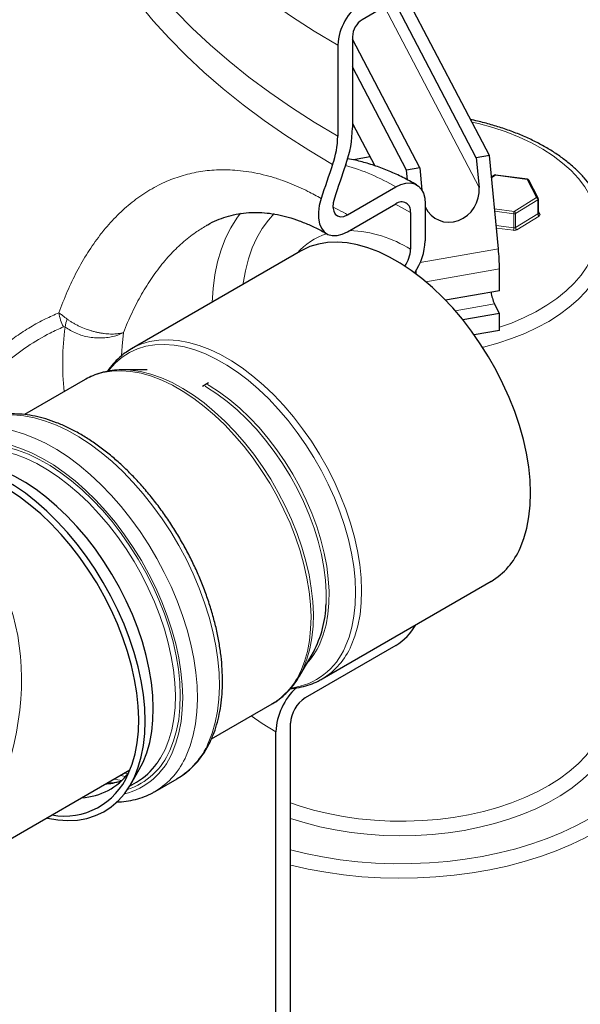
# Model space of a CAD drawing. Units: millimetres. Extents: x 0 to 1277, y 0 to 297.
# Drawn here: x 166 to 182, y 133 to 161 of the extents above; entities that cross this region are included whole.
import ezdxf

# ---------------------------------------------------------------- set-up
doc = ezdxf.new("R2010")
doc.units = ezdxf.units.MM
doc.linetypes.add('SLD-Solid', pattern=[0])

msp = doc.modelspace()

# ---------------------------------------------------------------- linework, layer by layer
at = {"color": 7, "linetype": 'SLD-Solid', "lineweight": 25}
for p, q in [((179.732, 157.11), (177.263, 161.828)), ((176.821, 161.469), (176.062, 161.03)), ((179.349, 157.043), (176.979, 161.573)), ((175.779, 160.54), (175.779, 157.911)), ((175.355, 160.295), (175.355, 157.666)), ((177.722, 156.759), (175.779, 160.472)), ((177.339, 156.693), (175.779, 159.673)), ((175.779, 158.04), (176.42, 156.815)), ((176.287, 157.07), (175.804, 156.986)), ((179.732, 157.11), (179.349, 157.043)), ((179.991, 154.416), (179.732, 157.11)), ((179.349, 157.043), (179.431, 156.193)), ((177.722, 156.759), (177.339, 156.693)), ((177.366, 156.409), (177.339, 156.693)), ((177.722, 156.759), (177.784, 156.112)), ((179.878, 156.543), (179.792, 156.49)), ((180.828, 156.426), (179.911, 156.55)), ((181.138, 155.879), (180.866, 156.4)), ((175.639, 155.403), (177.031, 156.206)), ((175.639, 154.913), (177.031, 155.716)), ((177.879, 155.716), (177.879, 154.654)), ((181.144, 155.448), (181.144, 155.856)), ((177.455, 155.471), (177.455, 154.41)), ((174.281, 154.355), (169.404, 151.54)), ((180.021, 153.21), (180.021, 153.843)), ((180.021, 153.21), (178.465, 152.938)), ((180.021, 152.556), (179.877, 152.833)), ((180.021, 152.556), (178.965, 152.372)), ((180.021, 152.066), (180.021, 152.556)), ((180.021, 152.066), (179.293, 151.939)), ((169.422, 151.55), (169.404, 151.54)), ((169.857, 150.932), (169.143, 150.93)), ((169.193, 150.929), (169.143, 150.93)), ((168.063, 150.651), (166.311, 149.639)), ((168.078, 150.659), (168.063, 150.651)), ((171.626, 150.555), (171.445, 150.45)), ((174.904, 142.013), (179.781, 144.829)), ((177.031, 142.978), (174.414, 141.468)), ((174.245, 142.093), (174.65, 142.79)), ((174.245, 142.093), (174.281, 142.158)), ((171.71, 140.285), (173.463, 141.297)), ((173.453, 141.292), (173.463, 141.297)), ((173.99, 126.607), (173.99, 140.733)), ((173.566, 126.362), (173.566, 140.488)), ((163.927, 136.254), (169.356, 139.388)), ((169.368, 138.957), (169.624, 139.397)), ((169.347, 138.921), (169.548, 139.037)), ((170.081, 138.767), (170.717, 139.135)), ((170.061, 138.756), (170.081, 138.767))]:
    msp.add_line(p, q, dxfattribs=at)
at = {"color": 8, "linetype": 'SLD-Solid', "lineweight": 18}
for p, q in [((179.431, 156.193), (176.705, 161.402)), ((179.904, 156.541), (179.793, 156.473)), ((180.821, 156.417), (179.904, 156.541)), ((181.094, 155.897), (180.821, 156.417)), ((180.449, 155.5), (181.094, 155.897)), ((181.13, 155.836), (180.485, 155.439)), ((181.13, 155.428), (181.13, 155.836)), ((179.88, 155.577), (180.449, 155.5)), ((180.437, 155.431), (179.886, 155.506)), ((180.437, 155.023), (180.437, 155.431)), ((180.485, 155.439), (180.485, 155.031)), ((180.485, 155.031), (181.13, 155.428)), ((181.167, 155.367), (180.522, 154.971)), ((181.144, 155.511), (181.189, 155.423)), ((179.926, 155.092), (180.437, 155.023)), ((180.426, 154.954), (179.933, 155.021)), ((177.734, 154.022), (179.991, 154.416)), ((180.021, 153.843), (177.895, 153.472)), ((179.877, 152.833), (178.744, 152.635)), ((169.077, 139.227), (169.235, 139.2))]:
    msp.add_line(p, q, dxfattribs=at)
at = {"color": 8, "linetype": 'SLD-Solid', "lineweight": 18, "flags": 128}
for points in [[(175.355, 160.295), (174.674, 160.703), (174.019, 161.124), (173.39, 161.558), (172.788, 162.005), (172.215, 162.465), (171.67, 162.935), (171.154, 163.417), (170.669, 163.909), (170.215, 164.411), (169.791, 164.921), (169.4, 165.44), (169.041, 165.967), (168.715, 166.501), (168.422, 167.041), (168.162, 167.587), (167.937, 168.138), (167.745, 168.693), (167.589, 169.252), (167.466, 169.814), (167.379, 170.378), (167.326, 170.943), (167.309, 171.49)], [(175.206, 156.853), (174.52, 157.263), (173.86, 157.688), (173.226, 158.125), (172.62, 158.576), (172.042, 159.038), (171.493, 159.513), (170.974, 159.998), (170.485, 160.494), (170.027, 160.999), (169.601, 161.514), (169.206, 162.037), (168.844, 162.568), (168.516, 163.106), (168.22, 163.65), (167.959, 164.2), (167.732, 164.755), (167.539, 165.315), (167.381, 165.878), (167.258, 166.444), (167.17, 167.012), (167.117, 167.582), (167.099, 168.152), (167.117, 168.722), (167.17, 169.292), (167.258, 169.86), (167.309, 170.115)], [(167.309, 168.88), (167.326, 168.314), (167.379, 167.748), (167.466, 167.185), (167.589, 166.623), (167.745, 166.064), (167.937, 165.509), (168.162, 164.958), (168.422, 164.412), (168.715, 163.872), (169.041, 163.338), (169.4, 162.811), (169.791, 162.292), (170.215, 161.781), (170.669, 161.28), (171.154, 160.788), (171.67, 160.306), (172.215, 159.836), (172.788, 159.376), (173.39, 158.929), (174.019, 158.495), (174.674, 158.074), (175.355, 157.666)], [(180.021, 152.156), (180.366, 152.28), (180.73, 152.435), (181.073, 152.606), (181.39, 152.792), (181.681, 152.992), (181.944, 153.204), (182.177, 153.428), (182.378, 153.662), (182.547, 153.905), (182.681, 154.154), (182.781, 154.409), (182.846, 154.667), (182.875, 154.928), (182.868, 155.189), (182.825, 155.449), (182.746, 155.706), (182.633, 155.959), (182.485, 156.206), (182.304, 156.445), (182.09, 156.676), (181.845, 156.895), (181.571, 157.103), (181.27, 157.298), (180.942, 157.478), (180.591, 157.643), (180.218, 157.791), (179.826, 157.921), (179.418, 158.033), (179.225, 158.078)], [(179.911, 156.55), (179.91, 156.55), (179.908, 156.549), (179.906, 156.546), (179.904, 156.541)], [(180.828, 156.426), (180.828, 156.426), (180.826, 156.425), (180.824, 156.422), (180.821, 156.417)], [(177.01, 155.704), (177.107, 155.658), (177.455, 155.471)], [(171.731, 152.883), (171.757, 153.277), (171.808, 153.67), (171.885, 154.044), (171.987, 154.396), (172.114, 154.725), (172.264, 155.028), (172.438, 155.305), (172.547, 155.451)], [(172.622, 153.397), (172.626, 153.427), (172.688, 153.787), (172.774, 154.127), (172.884, 154.445), (173.017, 154.74), (173.173, 155.009), (173.351, 155.252), (173.516, 155.435)], [(183.176, 154.757), (183.176, 154.717), (183.152, 154.452), (183.093, 154.189), (183, 153.929), (182.872, 153.674), (182.711, 153.426), (182.518, 153.185), (182.293, 152.954), (182.038, 152.733), (181.755, 152.524), (181.444, 152.328), (181.109, 152.147), (180.751, 151.981), (180.371, 151.831), (179.973, 151.698), (179.558, 151.584), (179.538, 151.579)], [(169.168, 152.004), (169.127, 151.61), (169.114, 151.343)], [(175.742, 142.974), (175.851, 143.25), (175.936, 143.549), (175.997, 143.869), (176.032, 144.208), (176.043, 144.563), (176.028, 144.933), (175.988, 145.315), (175.923, 145.706), (175.834, 146.105), (175.721, 146.507), (175.585, 146.911), (175.426, 147.315), (175.246, 147.715), (175.046, 148.109), (174.828, 148.494), (174.592, 148.868), (174.34, 149.228), (174.074, 149.573), (173.796, 149.9), (173.507, 150.206), (173.209, 150.49), (172.905, 150.75), (172.595, 150.984), (172.283, 151.191), (171.97, 151.369), (171.658, 151.517), (171.349, 151.635), (171.045, 151.721), (170.749, 151.775), (170.462, 151.797), (170.185, 151.786), (169.922, 151.743), (169.673, 151.667), (169.44, 151.56), (169.422, 151.55)], [(175.571, 142.943), (175.679, 143.216), (175.763, 143.511), (175.822, 143.827), (175.858, 144.162), (175.868, 144.514), (175.853, 144.879), (175.814, 145.257), (175.75, 145.643), (175.661, 146.037), (175.55, 146.435), (175.415, 146.835), (175.258, 147.233), (175.08, 147.629), (174.883, 148.018), (174.667, 148.399), (174.434, 148.769), (174.185, 149.125), (173.922, 149.466), (173.647, 149.788), (173.361, 150.091), (173.067, 150.372), (172.766, 150.629), (172.46, 150.86), (172.151, 151.065), (171.841, 151.241), (171.533, 151.388), (171.228, 151.504), (170.928, 151.589), (170.635, 151.643), (170.351, 151.664), (170.078, 151.653), (169.817, 151.611), (169.571, 151.536), (169.341, 151.43), (169.128, 151.293), (168.934, 151.127), (168.76, 150.932), (168.741, 150.908)], [(174.287, 142.24), (174.394, 142.512), (174.477, 142.805), (174.536, 143.119), (174.571, 143.452), (174.582, 143.801), (174.567, 144.164), (174.528, 144.539), (174.464, 144.923), (174.376, 145.314), (174.265, 145.709), (174.132, 146.106), (173.976, 146.502), (173.799, 146.895), (173.603, 147.282), (173.389, 147.66), (173.157, 148.027), (172.91, 148.381), (172.649, 148.719), (172.376, 149.04), (172.092, 149.341), (171.799, 149.619), (171.5, 149.875), (171.197, 150.105), (170.89, 150.308), (170.582, 150.483), (170.276, 150.628), (169.973, 150.744), (169.675, 150.829), (169.384, 150.882), (169.102, 150.903), (168.831, 150.892), (168.572, 150.85), (168.327, 150.776), (168.099, 150.67), (168.078, 150.659)], [(174.281, 142.158), (174.356, 142.308), (174.464, 142.582), (174.547, 142.878), (174.606, 143.195), (174.64, 143.531), (174.649, 143.884), (174.633, 144.251), (174.591, 144.63), (174.525, 145.018), (174.434, 145.413), (174.319, 145.811), (174.181, 146.212), (174.021, 146.611), (173.839, 147.006), (173.638, 147.394), (173.419, 147.774), (173.182, 148.141), (172.93, 148.495), (172.663, 148.832), (172.385, 149.151), (172.097, 149.448), (171.8, 149.723), (171.497, 149.974), (171.19, 150.198), (170.88, 150.394), (170.57, 150.561), (170.262, 150.698), (169.958, 150.804), (169.66, 150.878), (169.37, 150.92), (169.193, 150.929)], [(175.018, 144.181), (175.021, 144.508), (175, 144.863), (174.954, 145.228), (174.883, 145.602), (174.788, 145.983), (174.669, 146.366), (174.528, 146.749), (174.365, 147.13), (174.181, 147.506), (173.978, 147.874), (173.758, 148.232), (173.521, 148.576), (173.271, 148.905), (173.007, 149.215), (172.733, 149.506), (172.45, 149.774), (172.16, 150.018), (171.866, 150.237), (171.569, 150.427), (171.522, 150.455)], [(174.833, 143.021), (174.936, 143.285), (175.015, 143.571), (175.069, 143.878), (175.098, 144.203), (175.102, 144.545), (175.081, 144.9), (175.035, 145.267), (174.964, 145.642), (174.868, 146.023), (174.749, 146.407), (174.607, 146.792), (174.444, 147.174), (174.26, 147.551), (174.057, 147.919), (173.836, 148.278), (173.599, 148.623), (173.347, 148.953), (173.083, 149.264), (172.808, 149.556), (172.524, 149.824), (172.234, 150.069), (171.939, 150.288), (171.641, 150.479), (171.594, 150.507)], [(171.617, 140.165), (171.73, 140.45), (171.82, 140.758), (171.884, 141.086), (171.924, 141.434), (171.939, 141.799), (171.929, 142.178), (171.894, 142.569), (171.835, 142.971), (171.75, 143.381), (171.642, 143.795), (171.51, 144.212), (171.356, 144.63), (171.181, 145.045), (170.984, 145.455), (170.769, 145.858), (170.535, 146.252), (170.285, 146.633), (170.02, 147), (169.741, 147.35), (169.45, 147.682), (169.149, 147.993), (168.84, 148.281), (168.524, 148.546), (168.204, 148.784), (167.881, 148.995), (167.558, 149.177), (167.235, 149.33), (166.916, 149.452), (166.602, 149.543), (166.295, 149.602), (165.997, 149.629), (165.71, 149.623), (165.435, 149.585), (165.174, 149.515), (164.929, 149.413), (164.818, 149.354)], [(170.981, 139.798), (171.094, 140.083), (171.183, 140.39), (171.248, 140.719), (171.288, 141.067), (171.303, 141.431), (171.293, 141.81), (171.258, 142.202), (171.198, 142.604), (171.114, 143.013), (171.006, 143.428), (170.874, 143.845), (170.72, 144.262), (170.544, 144.678), (170.348, 145.088), (170.132, 145.491), (169.899, 145.884), (169.649, 146.266), (169.383, 146.633), (169.104, 146.983), (168.814, 147.315), (168.513, 147.626), (168.203, 147.914), (167.888, 148.178), (167.568, 148.416), (167.245, 148.627), (166.921, 148.81), (166.599, 148.963), (166.28, 149.085), (165.966, 149.176), (165.659, 149.235), (165.361, 149.261), (165.074, 149.256), (164.799, 149.218), (164.538, 149.148), (164.292, 149.046), (164.182, 148.987)], [(170.573, 139.883), (170.683, 140.16), (170.769, 140.461), (170.83, 140.782), (170.867, 141.121), (170.879, 141.478), (170.866, 141.849), (170.828, 142.232), (170.765, 142.624), (170.678, 143.024), (170.567, 143.428), (170.433, 143.835), (170.277, 144.24), (170.099, 144.643), (169.902, 145.04), (169.685, 145.429), (169.452, 145.808), (169.202, 146.173), (168.937, 146.524), (168.66, 146.856), (168.372, 147.169), (168.075, 147.461), (167.771, 147.729), (167.461, 147.972), (167.147, 148.188), (166.832, 148.376), (166.518, 148.535), (166.206, 148.664), (165.899, 148.762), (165.599, 148.828), (165.306, 148.862), (165.024, 148.864), (164.754, 148.833), (164.497, 148.77), (164.256, 148.676), (164.031, 148.551), (163.825, 148.395), (163.679, 148.253)], [(170.508, 139.952), (170.617, 140.228), (170.702, 140.527), (170.762, 140.847), (170.798, 141.186), (170.808, 141.542), (170.793, 141.911), (170.753, 142.293), (170.689, 142.684), (170.599, 143.083), (170.486, 143.485), (170.35, 143.889), (170.191, 144.293), (170.012, 144.693), (169.812, 145.087), (169.593, 145.472), (169.357, 145.846), (169.106, 146.207), (168.84, 146.551), (168.561, 146.878), (168.272, 147.184), (167.975, 147.468), (167.67, 147.728), (167.36, 147.962), (167.048, 148.169), (166.735, 148.347), (166.423, 148.495), (166.114, 148.613), (165.811, 148.699), (165.514, 148.753), (165.227, 148.775), (164.951, 148.764), (164.687, 148.721), (164.438, 148.645), (164.205, 148.538), (163.99, 148.4), (163.833, 148.269)], [(170.372, 139.98), (170.479, 140.252), (170.562, 140.545), (170.622, 140.859), (170.657, 141.192), (170.667, 141.541), (170.652, 141.904), (170.613, 142.279), (170.549, 142.663), (170.462, 143.054), (170.351, 143.449), (170.217, 143.846), (170.061, 144.242), (169.885, 144.635), (169.688, 145.022), (169.474, 145.4), (169.242, 145.767), (168.995, 146.121), (168.734, 146.459), (168.461, 146.78), (168.177, 147.081), (167.885, 147.36), (167.586, 147.615), (167.282, 147.845), (166.975, 148.048), (166.668, 148.223), (166.361, 148.368), (166.058, 148.484), (165.76, 148.569), (165.469, 148.622), (165.187, 148.643), (164.916, 148.632), (164.835, 148.623)], [(183.176, 142.235), (183.207, 142.178), (183.326, 141.915), (183.411, 141.648), (183.461, 141.377), (183.476, 141.105), (183.456, 140.834), (183.4, 140.563), (183.31, 140.296), (183.185, 140.034), (183.027, 139.778), (182.836, 139.529), (182.614, 139.29), (182.361, 139.06), (182.079, 138.842), (181.769, 138.637), (181.434, 138.446), (181.075, 138.27), (180.695, 138.11), (180.294, 137.966), (179.876, 137.841), (179.444, 137.733), (178.998, 137.645), (178.542, 137.576), (178.079, 137.527), (177.61, 137.498), (177.139, 137.49), (176.669, 137.501), (176.201, 137.533), (175.738, 137.586), (175.284, 137.657), (174.84, 137.749), (174.41, 137.859), (173.994, 137.988), (173.99, 137.989)], [(173.99, 138.436), (174.241, 138.351), (174.65, 138.23), (175.074, 138.127), (175.51, 138.044), (175.957, 137.98), (176.41, 137.936), (176.868, 137.912), (177.327, 137.909), (177.786, 137.926), (178.241, 137.963), (178.69, 138.02), (179.13, 138.097), (179.558, 138.192), (179.973, 138.307), (180.371, 138.44), (180.751, 138.589), (181.109, 138.756), (181.444, 138.937), (181.755, 139.133), (182.038, 139.342), (182.293, 139.562), (182.518, 139.794), (182.711, 140.035), (182.872, 140.283), (183, 140.538), (183.093, 140.798), (183.152, 141.061), (183.176, 141.326), (183.176, 141.343)], [(173.566, 140.488), (173.174, 140.729), (172.855, 140.946)], [(170.135, 139.572), (170.242, 139.734), (170.372, 139.98)], [(173.99, 137.08), (174.425, 136.975), (174.917, 136.877), (175.419, 136.799), (175.929, 136.74), (176.445, 136.701), (176.964, 136.683), (177.484, 136.685), (178.003, 136.707), (178.518, 136.749), (179.027, 136.812), (179.527, 136.894), (180.017, 136.995), (180.493, 137.115), (180.955, 137.253), (181.399, 137.41), (181.824, 137.583), (182.228, 137.772), (182.609, 137.976), (182.965, 138.195), (183.294, 138.428), (183.596, 138.672), (183.868, 138.928), (184.11, 139.194), (184.321, 139.468), (184.354, 139.517)], [(169.192, 139.294), (169.243, 139.287), (169.309, 139.279)], [(168.899, 139.124), (169.002, 139.101), (169.119, 139.079)], [(184.354, 138.842), (184.163, 138.632), (183.887, 138.368), (183.581, 138.114), (183.247, 137.874), (182.885, 137.646), (182.498, 137.433), (182.087, 137.236), (181.655, 137.055), (181.202, 136.891), (180.731, 136.744), (180.244, 136.616), (179.744, 136.508), (179.232, 136.418), (178.711, 136.349), (178.184, 136.3), (177.651, 136.271), (177.117, 136.263), (176.583, 136.276), (176.051, 136.309), (175.524, 136.363), (175.005, 136.437), (174.496, 136.53), (173.998, 136.643), (173.99, 136.645)]]:
    msp.add_lwpolyline(points, dxfattribs=at)
at = {"color": 7, "linetype": 'SLD-Solid', "lineweight": 25, "flags": 128}
for points in [[(177.031, 156.206), (177.178, 156.276), (177.321, 156.314), (177.455, 156.32), (177.576, 156.292), (177.681, 156.231), (177.766, 156.14), (177.828, 156.022), (177.866, 155.879), (177.879, 155.716)], [(174.874, 155.873), (174.82, 155.674), (174.794, 155.482), (174.796, 155.303), (174.826, 155.145), (174.883, 155.012), (174.966, 154.908), (175.072, 154.837), (175.196, 154.801), (175.335, 154.802), (175.485, 154.84), (175.639, 154.913)], [(175.257, 155.883), (175.223, 155.747), (175.216, 155.62), (175.236, 155.51), (175.281, 155.424), (175.348, 155.368), (175.435, 155.345), (175.534, 155.357), (175.639, 155.403)], [(180.619, 145.789), (180.728, 146.066), (180.813, 146.365), (180.874, 146.685), (180.909, 147.023), (180.92, 147.379), (180.905, 147.749), (180.865, 148.13), (180.8, 148.522), (180.711, 148.92), (180.598, 149.322), (180.461, 149.727), (180.303, 150.13), (180.123, 150.53), (179.923, 150.924), (179.705, 151.309), (179.469, 151.683), (179.217, 152.044), (178.951, 152.388), (178.673, 152.715), (178.384, 153.021), (178.086, 153.305), (177.782, 153.565), (177.472, 153.799), (177.16, 154.006), (176.847, 154.184), (176.535, 154.333), (176.226, 154.45), (175.922, 154.537), (175.626, 154.591), (175.339, 154.612), (175.062, 154.602), (174.799, 154.558), (174.55, 154.483), (174.317, 154.375), (174.281, 154.355)], [(169.485, 139.184), (169.596, 139.465), (169.683, 139.768), (169.745, 140.093), (169.783, 140.437), (169.795, 140.798), (169.781, 141.173), (169.743, 141.56), (169.679, 141.958), (169.591, 142.362), (169.479, 142.771), (169.343, 143.182), (169.185, 143.593), (169.006, 144.001), (168.806, 144.403), (168.587, 144.796), (168.35, 145.179), (168.098, 145.549), (167.83, 145.903), (167.55, 146.24), (167.258, 146.557), (166.958, 146.852), (166.649, 147.123), (166.336, 147.369), (166.019, 147.588), (165.7, 147.778), (165.382, 147.939), (165.067, 148.069), (164.756, 148.168), (164.451, 148.235), (164.156, 148.27), (163.87, 148.271), (163.596, 148.24), (163.337, 148.177), (163.093, 148.081), (162.866, 147.954), (162.657, 147.797), (162.468, 147.609), (162.441, 147.578)], [(169.624, 139.397), (169.735, 139.613), (169.842, 139.884), (169.926, 140.178), (169.985, 140.492), (170.02, 140.825), (170.03, 141.174), (170.016, 141.537), (169.977, 141.912), (169.913, 142.296), (169.825, 142.687), (169.714, 143.082), (169.58, 143.479), (169.425, 143.875), (169.248, 144.268), (169.052, 144.654), (168.837, 145.033), (168.606, 145.4), (168.359, 145.754), (168.098, 146.092), (167.824, 146.413), (167.541, 146.713), (167.248, 146.992), (166.949, 147.247), (166.645, 147.477), (166.339, 147.68), (166.031, 147.855), (165.725, 148.001), (165.422, 148.117), (165.124, 148.201), (164.833, 148.254), (164.551, 148.276), (164.498, 148.276)], [(169.308, 139.277), (169.417, 139.552), (169.502, 139.85), (169.562, 140.169), (169.598, 140.507), (169.608, 140.862), (169.593, 141.23), (169.553, 141.611), (169.489, 142.001), (169.4, 142.398), (169.287, 142.8), (169.151, 143.203), (168.993, 143.605), (168.814, 144.004), (168.615, 144.397), (168.397, 144.781), (168.161, 145.154), (167.91, 145.513), (167.645, 145.857), (167.368, 146.182), (167.08, 146.488), (166.783, 146.771), (166.479, 147.03), (166.17, 147.263), (165.859, 147.47), (165.547, 147.647), (165.236, 147.795), (164.928, 147.913), (164.625, 147.999), (164.33, 148.053), (164.043, 148.074), (163.768, 148.063), (163.505, 148.02), (163.257, 147.945), (163.024, 147.838), (162.81, 147.7), (162.614, 147.532), (162.569, 147.486)], [(166.954, 138.002), (166.973, 137.997), (167.273, 137.947), (167.564, 137.929), (167.844, 137.943), (168.111, 137.99), (168.363, 138.07), (168.599, 138.181), (168.817, 138.324), (169.015, 138.496), (169.194, 138.698), (169.351, 138.928), (169.485, 139.184)]]:
    msp.add_lwpolyline(points, dxfattribs=at)
at = {"color": 7, "linetype": 'SLD-Solid', "lineweight": 25}
for centre, radius, start, end in [((176.89, 160.226), 1.537, 122.6055, 177.3945), ((176.393, 160.512), 0.615, 122.6055, 177.3945), ((172.828, 157.706), 2.527, 340.2522, 359.0894), ((172.495, 157.963), 3.285, 340.2522, 359.0894), ((270.545, 123.934), 100.862, 160.95076, 161.53858), ((270.044, 124.238), 99.931, 160.95076, 161.53858), ((179.904, 156.501), 0.05, 99.8916, 121.5879), ((179.904, 156.501), 0.05, 82.2935, 99.8916), ((180.821, 156.377), 0.05, 27.6206, 82.2935), ((177.196, 155.513), 0.262, 350.786, 129.2033), ((181.094, 155.856), 0.05, 0, 27.6206), ((176.084, 154.73), 1.797, 326.016, 357.595), ((176.549, 154.449), 0.907, 324.6248, 357.4989), ((173.983, 153.817), 6.038, 0.2401, 5.6882), ((171.359, 153.377), 6.27, 2.8657, 3.7919), ((181.015, 153.344), 1.248, 188.1489, 204.2031), ((178.704, 146.615), 2.086, 301.0689, 336.6784), ((171.906, 144.26), 3.113, 331.8136, 358.5353), ((176.121, 144.438), 1.721, 301.9202, 329.8969), ((175.449, 140.389), 1.886, 133.1574, 176.999), ((174.911, 140.691), 0.922, 122.6055, 177.3945), ((168.581, 140.688), 1.913, 300.3652, 324.3071), ((167.462, 140.062), 2.006, 259.7028, 336.975), ((167.876, 140.392), 1.807, 272.9008, 323.1275)]:
    msp.add_arc(centre, radius, start, end, dxfattribs=at)
at = {"color": 8, "linetype": 'SLD-Solid', "lineweight": 18}
for centre, radius, start, end in [((173.881, 150.86), 6.204, 59.4923, 74.1311), ((179.889, 156.52), 0.0258, 55.5839, 116.706), ((180.831, 156.378), 0.0405, 32.2599, 104.3034), ((181.104, 155.859), 0.0391, 30.7506, 105.8127), ((181.055, 155.832), 0.0748, 2.8369, 59.2338), ((181.119, 155.858), 0.0245, 296.2735, 354.849), ((180.653, 155.431), 0.215, 161.2637, 179.9366), ((180.449, 155.506), 0.0754, 261.107, 298.6762), ((180.411, 155.436), 0.0748, 2.8369, 59.2338), ((181.119, 155.45), 0.0245, 296.2735, 354.849), ((181.205, 155.431), 0.0748, 182.8369, 239.2338), ((181.179, 155.461), 0.0391, 210.6336, 285.8211), ((181.15, 155.407), 0.0427, 292.5827, 23.2182), ((175.608, 153.035), 1.907, 107.5532, 138.5897), ((175.552, 151.345), 3.607, 58.1659, 87.6203), ((180.222, 155.023), 0.215, 341.2637, 359.9366), ((180.449, 155.103), 0.151, 261.107, 298.6762), ((180.449, 155.097), 0.0754, 261.107, 298.6762), ((180.56, 155.035), 0.0748, 182.8369, 239.2338), ((168.511, 152.735), 1.214, 187.606, 207.7048), ((168.62, 151.996), 1.149, 159.6802, 171.6161), ((175.456, 151.113), 8.042, 172.4875, 185.8033), ((173.775, 143.681), 1.942, 277.127, 337.6398), ((172.972, 143.85), 2.037, 316.6724, 335.9965), ((173.827, 143.8), 2.086, 301.1401, 336.6767), ((172.406, 143.051), 2.048, 301.0689, 336.6784), ((169.584, 141.033), 2.211, 300.8504, 336.8969), ((168.72, 140.646), 2.004, 283.6933, 337.6281), ((168.659, 140.73), 2.005, 288.1851, 337.1855), ((168.947, 140.666), 2.211, 300.8504, 336.8969), ((168.512, 140.943), 1.975, 273.5497, 287.1039)]:
    msp.add_arc(centre, radius, start, end, dxfattribs=at)
at = {"color": 7, "linetype": 'SLD-Solid', "lineweight": 25}
msp.add_ellipse((178.617, 156.051), major_axis=(0.375, 0.791), ratio=0.919496, start_param=2.492165, end_param=5.288498, dxfattribs=at)
at = {"color": 8, "linetype": 'SLD-Solid', "lineweight": 18}
msp.add_ellipse((162.083, 140.963), major_axis=(1.462, 5.618), ratio=0.690163, start_param=4.524399, end_param=6.312595, dxfattribs=at)
for points, knots in [([(185.598, 158.137), (185.671, 158.646), (185.818, 159.665), (185.951, 161.157), (186.023, 162.634), (186.025, 164.086), (185.956, 165.509), (185.818, 166.871), (185.611, 168.171), (185.337, 169.403), (184.99, 170.589), (184.566, 171.718), (184.061, 172.781), (183.495, 173.727), (182.875, 174.555), (182.278, 175.19), (181.705, 175.683), (181.178, 176.059), (180.669, 176.35), (180.231, 176.553), (179.978, 176.645), (179.873, 176.684)], [0, 0, 0, 0, 0.059568, 0.119183, 0.178754, 0.240016, 0.301325, 0.362585, 0.422194, 0.48185, 0.541454, 0.603088, 0.664783, 0.726401, 0.78236, 0.838313, 0.876471, 0.914655, 0.952806, 0.980347, 1, 1, 1, 1]), ([(180.312, 176.332), (180.376, 176.301), (180.628, 176.18), (181.05, 175.935), (181.56, 175.571), (182.124, 175.084), (182.722, 174.448), (183.337, 173.623), (183.888, 172.698), (184.374, 171.681), (184.794, 170.577), (185.146, 169.39), (185.429, 168.126), (185.637, 166.818), (185.774, 165.473), (185.843, 164.1), (185.846, 162.673), (185.779, 161.195), (185.647, 159.671), (185.498, 158.631), (185.424, 158.111)], [0, 0, 0, 0, 0.013159, 0.051699, 0.090272, 0.128819, 0.188078, 0.247344, 0.30902, 0.370767, 0.432458, 0.496358, 0.560318, 0.624225, 0.685973, 0.747768, 0.809517, 0.872996, 0.936524, 1, 1, 1, 1]), ([(167.307, 152.574), (167.345, 152.678), (167.459, 152.99), (167.677, 153.488), (167.973, 154.052), (168.25, 154.488), (168.466, 154.783), (168.628, 154.986), (168.859, 155.255), (169.199, 155.593), (169.565, 155.884), (169.873, 156.087), (170.114, 156.225), (170.354, 156.342), (170.674, 156.474), (171.079, 156.598), (171.587, 156.687), (172.026, 156.708), (172.401, 156.691), (172.708, 156.658), (173.035, 156.601), (173.366, 156.52), (173.676, 156.424), (174.053, 156.284), (174.446, 156.11), (174.748, 155.943), (174.874, 155.873)], [0, 0, 0, 0, 0.028857, 0.086799, 0.145547, 0.205131, 0.235068, 0.253552, 0.283254, 0.342926, 0.403545, 0.434256, 0.465157, 0.49612, 0.524853, 0.582562, 0.641118, 0.70054, 0.730396, 0.765859, 0.801415, 0.837253, 0.873184, 0.901677, 0.958888, 1, 1, 1, 1]), ([(175.639, 155.403), (175.553, 155.452), (175.415, 155.53), (175.275, 155.596), (175.223, 155.621)], [0, 0, 0, 0, 0.6260641, 1, 1, 1, 1]), ([(171.554, 155.085), (171.45, 155.023), (171.211, 154.881), (170.922, 154.645), (170.676, 154.415), (170.496, 154.228), (170.322, 154.028), (170.155, 153.816), (169.994, 153.593), (169.788, 153.279), (169.594, 152.94), (169.414, 152.579), (169.286, 152.298), (169.207, 152.102), (169.168, 152.004)], [0, 0, 0, 0, 0.103188, 0.237602, 0.305694, 0.374194, 0.44283, 0.511089, 0.579479, 0.64826, 0.787519, 0.858035, 0.928951, 1, 1, 1, 1]), ([(163.093, 148.069), (163.12, 148.132), (163.267, 148.473), (163.577, 149.045), (164.011, 149.753), (164.475, 150.384), (165.017, 151.009), (165.555, 151.509), (166.072, 151.902), (166.482, 152.167), (166.893, 152.394), (167.175, 152.517), (167.307, 152.574)], [0, 0, 0, 0, 0.029957, 0.160396, 0.291186, 0.409265, 0.527338, 0.686644, 0.767266, 0.847887, 0.928869, 1, 1, 1, 1]), ([(167.307, 152.574), (167.337, 152.551), (167.389, 152.511), (167.47, 152.449), (167.521, 152.411), (167.542, 152.395)], [0, 0, 0, 0, 0.431093, 0.758078, 1, 1, 1, 1]), ([(167.542, 152.395), (167.566, 152.378), (167.613, 152.344), (167.691, 152.295), (167.774, 152.248), (167.86, 152.203), (167.979, 152.148), (168.104, 152.099), (168.231, 152.058), (168.327, 152.031), (168.422, 152.009), (168.518, 151.99), (168.613, 151.976), (168.705, 151.967), (168.794, 151.962), (168.882, 151.962), (168.975, 151.967), (169.072, 151.98), (169.136, 151.995), (169.167, 152.004), (169.168, 152.004)], [0, 0, 0, 0, 0.052315, 0.104987, 0.158786, 0.212974, 0.265179, 0.371324, 0.425389, 0.477655, 0.530278, 0.584023, 0.638155, 0.690778, 0.743764, 0.797896, 0.852424, 0.924845, 0.998224, 1, 1, 1, 1]), ([(167.435, 152.17), (167.307, 152.112), (166.947, 151.95), (166.393, 151.618), (165.785, 151.156), (165.222, 150.625), (164.706, 150.03), (164.254, 149.422), (164.001, 148.982), (163.886, 148.781)], [0, 0, 0, 0, 0.087049, 0.2431908, 0.399762, 0.5565803, 0.7133428, 0.8696456, 1, 1, 1, 1]), ([(167.483, 152.164), (167.479, 152.166), (167.47, 152.172), (167.453, 152.176), (167.442, 152.172), (167.435, 152.17)], [0, 0, 0, 0, 0.211505, 0.519566, 1, 1, 1, 1]), ([(167.483, 152.164), (167.586, 152.099), (167.791, 151.969), (168.184, 151.861), (168.586, 151.835), (168.923, 151.893), (169.102, 151.968), (169.167, 152.004), (169.168, 152.004)], [0, 0, 0, 0, 0.212867, 0.425272, 0.637936, 0.85209, 0.99828, 1, 1, 1, 1])]:
    msp.add_open_spline(points, degree=3, knots=knots, dxfattribs=at)
at = {"color": 7, "linetype": 'SLD-Solid', "lineweight": 25}
for points, knots in [([(167.309, 171.212), (167.242, 171.097), (166.96, 170.611), (166.488, 169.734), (165.896, 168.582), (165.332, 167.412), (164.795, 166.225), (164.287, 165.022), (163.807, 163.804), (163.357, 162.573), (162.936, 161.329), (162.545, 160.074), (162.184, 158.808), (161.855, 157.533), (161.556, 156.249), (161.288, 154.957), (161.051, 153.659), (160.846, 152.355), (160.672, 151.047), (160.531, 149.763), (160.464, 148.915), (160.432, 148.504)], [0, 0, 0, 0, 0.0168138, 0.07121, 0.1257099, 0.1803002, 0.2349689, 0.289705, 0.3444981, 0.3993387, 0.454218, 0.5091276, 0.56406, 0.6190078, 0.6739643, 0.7289231, 0.783878, 0.8388234, 0.8937537, 0.9486634, 1, 1, 1, 1]), ([(183.173, 154.756), (183.173, 154.816), (183.173, 154.965), (183.137, 155.2), (183.07, 155.459), (182.986, 155.677), (182.9, 155.854), (182.802, 156.029), (182.663, 156.237), (182.471, 156.472), (182.25, 156.699), (182.002, 156.915), (181.728, 157.12), (181.429, 157.311), (181.109, 157.489), (180.767, 157.652), (180.407, 157.799), (180.03, 157.931), (179.638, 158.044), (179.356, 158.115), (179.204, 158.144), (179.189, 158.147)], [0, 0, 0, 0, 0.039338, 0.096578, 0.153895, 0.211488, 0.243828, 0.276065, 0.334796, 0.393846, 0.453312, 0.513092, 0.573084, 0.633198, 0.693364, 0.753524, 0.813653, 0.873736, 0.93377, 0.993758, 1, 1, 1, 1]), ([(177.631, 156.265), (177.562, 156.304), (177.365, 156.415), (177.037, 156.578), (176.647, 156.743), (176.256, 156.876), (175.917, 156.969), (175.708, 157.005), (175.63, 157.018)], [0, 0, 0, 0, 0.1047354, 0.2998029, 0.4949529, 0.6895134, 0.882928, 1, 1, 1, 1]), ([(171.553, 155.087), (171.569, 155.096), (171.67, 155.159), (171.862, 155.248), (172.134, 155.351), (172.417, 155.423), (172.709, 155.466), (173.006, 155.478), (173.307, 155.459), (173.613, 155.412), (173.923, 155.338), (174.238, 155.235), (174.556, 155.105), (174.824, 154.977), (174.985, 154.882), (175.04, 154.85)], [0, 0, 0, 0, 0.015991, 0.102461, 0.191056, 0.281246, 0.371943, 0.461398, 0.547723, 0.631336, 0.714275, 0.796556, 0.878077, 0.958662, 1, 1, 1, 1]), ([(181.145, 155.441), (181.144, 155.443), (181.143, 155.446), (181.144, 155.447), (181.144, 155.447)], [0, 0, 0, 0, 0.963649, 1, 1, 1, 1]), ([(169.425, 151.549), (169.367, 151.515), (169.236, 151.439), (169.051, 151.289), (168.871, 151.103), (168.757, 150.967), (168.709, 150.888), (168.707, 150.885)], [0, 0, 0, 0, 0.20745, 0.467879, 0.728751, 0.991105, 1, 1, 1, 1]), ([(169.198, 150.925), (169.147, 150.927), (169.004, 150.931), (168.777, 150.905), (168.521, 150.849), (168.287, 150.769), (168.147, 150.694), (168.081, 150.659)], [0, 0, 0, 0, 0.1245, 0.353252, 0.579608, 0.803671, 1, 1, 1, 1]), ([(171.694, 140.248), (171.716, 140.297), (171.778, 140.438), (171.861, 140.685), (171.939, 140.994), (171.993, 141.321), (172.023, 141.663), (172.031, 142.02), (172.015, 142.388), (171.977, 142.766), (171.915, 143.151), (171.832, 143.542), (171.726, 143.936), (171.6, 144.332), (171.454, 144.727), (171.288, 145.12), (171.103, 145.507), (170.901, 145.888), (170.682, 146.261), (170.449, 146.622), (170.2, 146.972), (169.939, 147.306), (169.667, 147.625), (169.384, 147.926), (169.093, 148.208), (168.794, 148.468), (168.489, 148.706), (168.179, 148.921), (167.867, 149.11), (167.553, 149.274), (167.24, 149.409), (166.928, 149.517), (166.62, 149.595), (166.317, 149.644), (166.022, 149.662), (165.737, 149.649), (165.463, 149.607), (165.203, 149.534), (164.982, 149.447), (164.855, 149.372), (164.803, 149.342)], [0, 0, 0, 0, 0.014454, 0.041122, 0.067898, 0.094803, 0.121788, 0.148817, 0.175859, 0.202892, 0.229908, 0.256901, 0.283873, 0.310823, 0.337755, 0.364673, 0.39158, 0.41848, 0.445379, 0.472279, 0.499185, 0.526101, 0.553031, 0.57998, 0.606952, 0.633951, 0.660979, 0.688038, 0.715127, 0.74224, 0.769366, 0.796478, 0.823543, 0.850514, 0.87734, 0.903967, 0.930357, 0.9565, 0.982424, 1, 1, 1, 1]), ([(173.451, 141.294), (173.47, 141.304), (173.565, 141.352), (173.718, 141.467), (173.907, 141.636), (174.075, 141.833), (174.201, 142.01), (174.262, 142.128), (174.282, 142.165)], [0, 0, 0, 0, 0.05575, 0.266434, 0.477107, 0.688612, 0.901698, 1, 1, 1, 1]), ([(173.989, 141.739), (174.005, 141.74), (174.113, 141.743), (174.304, 141.779), (174.556, 141.849), (174.756, 141.929), (174.867, 141.996), (174.904, 142.018)], [0, 0, 0, 0, 0.04939, 0.3233, 0.594396, 0.863024, 1, 1, 1, 1]), ([(170.706, 139.132), (170.762, 139.164), (170.893, 139.24), (171.081, 139.392), (171.27, 139.579), (171.439, 139.793), (171.581, 140.016), (171.659, 140.175), (171.694, 140.248)], [0, 0, 0, 0, 0.131878, 0.309786, 0.487963, 0.667042, 0.84748, 1, 1, 1, 1]), ([(169.089, 139.062), (169.027, 139.045), (168.896, 139.01), (168.752, 139.001), (168.676, 138.996)], [0, 0, 0, 0, 0.475891, 1, 1, 1, 1]), ([(168.962, 138.466), (168.963, 138.466), (169.06, 138.463), (169.247, 138.485), (169.517, 138.533), (169.772, 138.617), (169.953, 138.692), (170.042, 138.748), (170.058, 138.757)], [0, 0, 0, 0, 0.002303, 0.242923, 0.481334, 0.717549, 0.951933, 1, 1, 1, 1])]:
    msp.add_open_spline(points, degree=3, knots=knots, dxfattribs=at)

doc.saveas('drawing.dxf')
